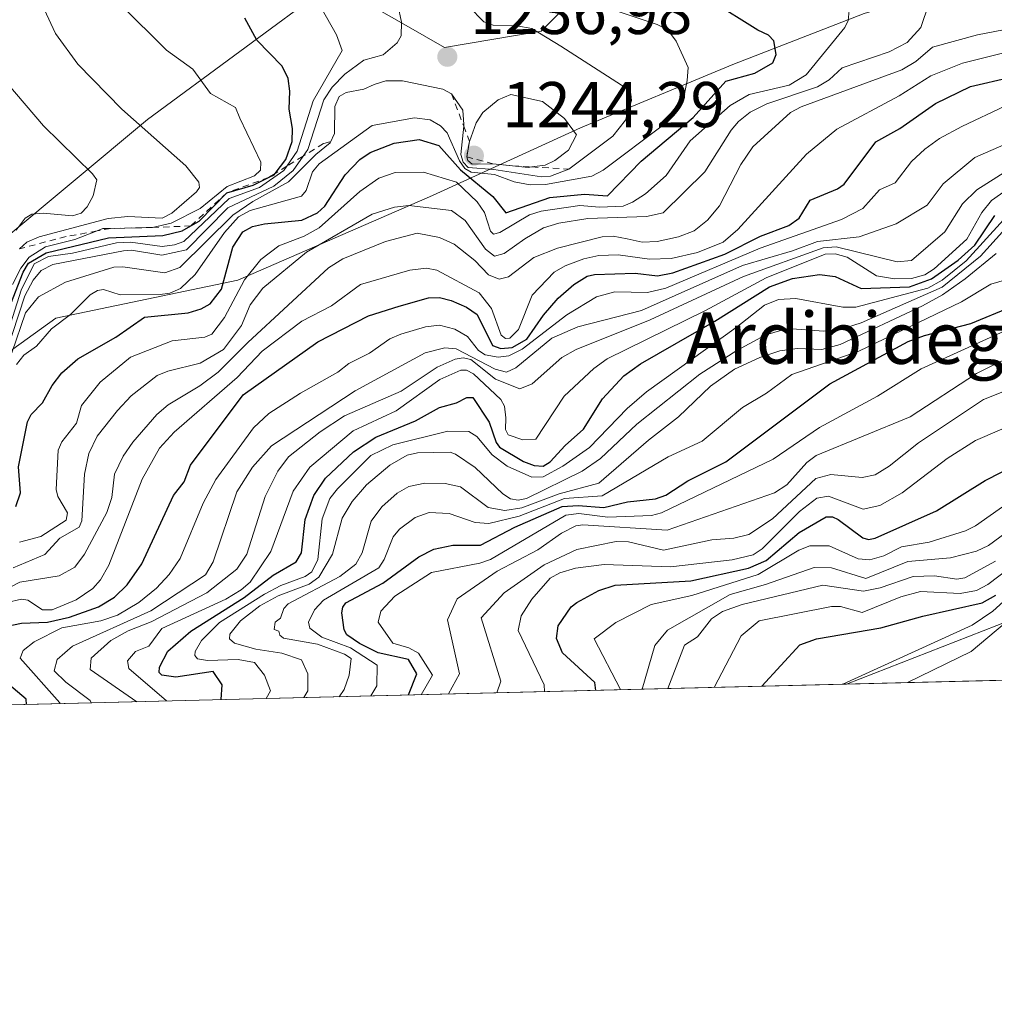
# Model space of a CAD drawing. Units: metres. Extents: x 668396 to 671869, y 4749002 to 4751400.
# Drawn here: x 670329 to 670480, y 4749002 to 4749155 of the extents above; entities that cross this region are included whole.
import ezdxf
from ezdxf.enums import TextEntityAlignment as Align

# ---------------------------------------------------------------- set-up
doc = ezdxf.new("R2010")
doc.units = ezdxf.units.M
doc.header["$MEASUREMENT"] = 0
doc.linetypes.add('DGN Style 2', pattern=[1.6480167562047852, 0.988810053722871, -0.6592067024819142])
for name, color, linetype, lineweight in [('Arbolado forestal CxS', 92, 'Continuous', 0), ('Comarca CxS', 21, 'Continuous', 0), ('Comunidad Autónoma CxS', 142, 'Continuous', 0), ('Curva de nivel maestra', 30, 'Continuous', 30), ('Curva de nivel normal', 30, 'Continuous', 0), ('Escarpado lineal', 30, 'DGN Style 2', 0), ('Matorral CxS', 135, 'Continuous', 0), ('Municipio CxS', 4, 'Continuous', 0), ('Provincia CxS', 1, 'Continuous', 0), ('Punto de cota en terreno', 7, 'Continuous', 0), ('Roquedo CxS', 135, 'Continuous', 0), ('Rótulo de punto de cota en terreno', 7, 'Continuous', 0), ('Suelo desnudo CxS', 253, 'Continuous', 0), ('Texto cartográfico', 7, 'Continuous', 0)]:
    doc.layers.add(name, color=color, linetype=linetype, lineweight=lineweight)
doc.styles.add('Style-Arial', font='txt')

# ---------------------------------------------------------------- blocks, each defined once
blk = doc.blocks.new('*U7')
at = {"layer": 'Arbolado forestal CxS', "color": 92, "linetype": 'Continuous', "lineweight": 0}
blk.add_polyline3d([(670481.8552999999, 4749220.387900001, 1174.162800000006), (670463.1750999996, 4749204.199300001, 1190.622099999993), (670446.9861000003, 4749188.0109, 1205.905599999998), (670427.0608999999, 4749170.576300001, 1220.649300000005), (670409.6259000005, 4749153.142899999, 1233.370999999999), (670394.6819000002, 4749150.652100001, 1237.568199999994), (670388.3629000002, 4749154.263300001, 1240.013000000006), (670377.2482000003, 4749160.6151, 1243.027799999996), (670348.6051000003, 4749139.444700001, 1259.108099999998), (670326.1891000001, 4749120.7653, 1270.525399999999), (670305.0190000003, 4749108.312899999, 1282.221699999995), (670288.8289000001, 4749085.897299999, 1279.786800000002), (670264.869, 4749079.294700001, 1289.149900000004), (670248.8051000005, 4749086.502900001, 1298.253899999996), (670215.5854000002, 4749093.9033, 1303.967699999994), (670202.4376999997, 4749108.592900001, 1302.825500000006)], dxfattribs=at)
blk = doc.blocks.new('5PATER')
at = {"layer": 'Suelo desnudo CxS', "linetype": 'Continuous', "lineweight": 0}
h = blk.add_hatch(color=51, dxfattribs=at)
edge = h.paths.add_edge_path()
edge.add_ellipse((0, 0), major_axis=(-0.1095731443231308, -0.1110710700762829), ratio=0.9994222409660322, start_angle=0, end_angle=360)

msp = doc.modelspace()

# ---------------------------------------------------------------- linework, layer by layer
at = {"layer": 'Arbolado forestal CxS', "color": 92, "linetype": 'Continuous', "lineweight": 0, "extrusion": (0.4865925634345212, 0.01204981174805848, 0.8735459228037517), "elevation": 384421.6161833429, "flags": 128}
msp.add_lwpolyline([(4730998.594086312, -687716.2187751473), (4730998.594086313, -687663.0918334585)], dxfattribs=at)
at = {"layer": 'Arbolado forestal CxS', "color": 92, "linetype": 'Continuous', "lineweight": 0}
for points in [[(670202.4376999997, 4749108.592900001, 1302.825500000006), (670215.5854000002, 4749093.9033, 1303.967699999994), (670248.8051000005, 4749086.502900001, 1298.253899999996), (670264.869, 4749079.294700001, 1289.149900000004), (670288.8289000001, 4749085.897299999, 1279.786800000002), (670305.0190000003, 4749108.312899999, 1282.221699999995), (670326.1891000001, 4749120.7653, 1270.525399999999), (670348.6051000003, 4749139.444700001, 1259.108099999998), (670377.2482000003, 4749160.6151, 1243.027799999996), (670388.3629000002, 4749154.263300001, 1240.013000000006), (670394.6819000002, 4749150.652100001, 1237.568199999994), (670409.6259000005, 4749153.142899999, 1233.370999999999), (670427.0608999999, 4749170.576300001, 1220.649300000005), (670446.9861000003, 4749188.0109, 1205.905599999998), (670463.1750999996, 4749204.199300001, 1190.622099999993), (670481.8552999999, 4749220.387900001, 1174.162800000006)], [(670503.3572000006, 4749053.103399999, 1069.746599999999), (670516.3013000004, 4749058.4691, 1065.889999999999), (670519.3293000003, 4749064.263900001, 1069.417700000005), (670510.8503000002, 4749072.937899999, 1084.790099999998), (670495.1265000004, 4749066.815099999, 1090.966499999995), (670456.9625000004, 4749051.954500001, 1095.606100000005)]]:
    msp.add_polyline3d(points, dxfattribs=at)
msp.add_polyline3d([(670503.3569, 4749053.1033, 1069.746899999998), (670456.9622, 4749051.954399999, 1095.606100000005), (670495.1265000004, 4749066.815099999, 1090.966499999995), (670510.8503000002, 4749072.937899999, 1084.790099999998), (670519.3293000003, 4749064.263900001, 1069.417700000005), (670516.3013000004, 4749058.4691, 1065.889999999999)], close=True, dxfattribs=at)
at = {"layer": 'Comarca CxS', "color": 21, "linetype": 'Continuous', "lineweight": 0, "flags": 128}
msp.add_lwpolyline([(671058.1681999997, 4749066.841999999), (668452.9700012812, 4749002.329982498), (668434.2095687384, 4749766.263645838), (668396.1600012818, 4751315.659982474), (669085.5874841412, 4751332.746157912), (671798.0700013082, 4751399.969982476), (671823.2824000005, 4750394.181299999), (671825.2215999993, 4750316.821299999), (671856.0600013077, 4749086.599982498), (671122.0535000003, 4749068.423900001)], close=True, dxfattribs=at)
at = {"layer": 'Comunidad Autónoma CxS', "color": 142, "linetype": 'Continuous', "lineweight": 0, "flags": 128}
msp.add_lwpolyline([(671058.1681999997, 4749066.841999999), (668452.9700012812, 4749002.329982498), (668434.2095687384, 4749766.263645838), (668396.1600012818, 4751315.659982474), (669085.5874841412, 4751332.746157912), (671798.0700013082, 4751399.969982476), (671823.2824000005, 4750394.181299999), (671825.2215999993, 4750316.821299999), (671856.0600013077, 4749086.599982498), (671122.0535000003, 4749068.423900001)], close=True, dxfattribs=at)
at = {"layer": 'Curva de nivel maestra', "color": 30, "linetype": 'Continuous', "lineweight": 30, "flags": 128}
for points, elevation in [([(670328.2199999997, 4749079.5001), (670328.9500000002, 4749081.630100001), (670328.6100000005, 4749085.610099999), (670330.04, 4749092.600099999), (670330.5800000001, 4749093.7401), (670332.3600000005, 4749095.5801), (670333.8300000001, 4749098.2601), (670335.3200000003, 4749100.2301), (670337.8300000001, 4749102.370100001), (670343.7300000006, 4749105.7301), (670348.1399999997, 4749108.840100001), (670354.9199999999, 4749109.5101), (670356.9600000001, 4749110.110099999), (670358.3099999997, 4749110.890100001), (670360.0999999996, 4749113.190099999), (670361.8399999999, 4749119.6801), (670363.3899999997, 4749122.0701), (670364.8799999999, 4749122.860099999), (670366.7800000003, 4749123.300100001), (670372.54, 4749123.860099999), (670374.9500000002, 4749124.9801), (670376.1299999999, 4749126.0601), (670379.2599999999, 4749130.890100001), (670381.5300000003, 4749133.290100001), (670383.1399999997, 4749134.360099999), (670386.8399999999, 4749135.780099999), (670390.7400000002, 4749136.360099999), (670393.7599999999, 4749135.4301), (670397.1399999997, 4749131.6601), (670402.1600000003, 4749127.5101), (670404.1900000004, 4749125.0001), (670411.0099999999, 4749127.390100001), (670416.3899999997, 4749127.920100001), (670419.9100000003, 4749127.6601), (670425.1399999997, 4749133.020099999), (670433.2199999997, 4749139.790100001), (670438.2800000003, 4749145.4101), (670442.7599999999, 4749146.6601), (670445.5700000003, 4749148.2301), (670446.0599999997, 4749149.530099999), (670445.7199999997, 4749151.670100001), (670444.9100000003, 4749152.540100001), (670443.2300000006, 4749153.3201), (670428.6699999999, 4749162.470100001)], 1225), ([(670327.4100000003, 4749110.880100001), (670329.3300000001, 4749115.8301), (670330.1799999997, 4749117.220100001), (670332.9100000003, 4749118.8101), (670342.5700000003, 4749121.110099999), (670350.9900000002, 4749121.5001), (670353.9800000006, 4749122.190099999), (670355.3243000006, 4749122.972100001), (670356.6100000005, 4749123.720100001), (670360.9400000004, 4749128.110099999), (670364.9900000002, 4749129.290100001), (670367.4013999999, 4749130.4921), (670368.2400000002, 4749130.9101), (670368.3885000005, 4749131.0999), (670370.0700000003, 4749133.2501), (670371.0599999997, 4749136.0701), (670371.0999999996, 4749138.100099999), (670370.5599999997, 4749141.090100001), (670370.6699999999, 4749143.860099999), (670370.4000000004, 4749145.850099999), (670369.5099999999, 4749147.7601), (670365.5499999998, 4749151.790100001), (670363.7000000002, 4749155.190099999)], 1250), ([(670326.6200000001, 4749060.9001), (670329.0800000001, 4749061.420100001), (670333.0999999996, 4749061.5801), (670336.5499999998, 4749062.340100001), (670341.04, 4749063.9301), (670343.5199999996, 4749065.460100001), (670345.4500000002, 4749067.370100001), (670347.7300000006, 4749070.600099999), (670352.6600000003, 4749081.1801), (670354.2999999998, 4749083.3201), (670355.29, 4749085.9101), (670363.4699999997, 4749096.790100001), (670375.0199999996, 4749105.0001), (670382.8899999997, 4749109.050100001), (670387.6399999997, 4749110.550100001), (670392.1799999997, 4749111.850099999), (670393.9000000004, 4749111.880100001), (670395.6799999997, 4749111.440099999), (670398.0599999997, 4749110.4001), (670399.7199999997, 4749109.2401), (670402.0999999996, 4749104.450099999), (670403.3700000001, 4749103.9801), (670405.1600000003, 4749104.110099999), (670407.4500000002, 4749105.440099999), (670409.9900000002, 4749109.1601), (670412.2699999996, 4749111.780099999), (670414.7199999997, 4749113.880100001), (670416.79, 4749115.170100001), (670417.9100000003, 4749115.470100001), (670424.2300000006, 4749115.670100001), (670427.6799999997, 4749115.220100001), (670430.0499999998, 4749115.6801), (670438.1299999999, 4749118.5801), (670443.6399999997, 4749121.380100001), (670448.04, 4749123.0601), (670449.6500000004, 4749124.1601), (670451.3700000001, 4749126.9901), (670455.5999999996, 4749128.710100001), (670456.6399999997, 4749129.460100001), (670461.5099999999, 4749135.9901), (670465.2599999999, 4749138.0601), (670470.7699999996, 4749141.960100001), (670476.1799999997, 4749144.610099999), (670482.4600000001, 4749146.030099999)], 1200), ([(670360.0612000005, 4749049.5551), (670360.1799999997, 4749051.860099999), (670358.7999999998, 4749053.9101), (670353.0199999996, 4749053.050100001), (670350.8200000003, 4749053.3201), (670350.4299999997, 4749053.7601), (670350.4699999997, 4749054.5701), (670351.7800000003, 4749057.0601), (670355.3200000003, 4749060.140100001), (670363.5999999996, 4749065.390100001), (670368.0800000001, 4749068.860099999), (670371.6699999999, 4749070.920100001), (670372.5099999999, 4749072.3201), (670373.0599999997, 4749077.470100001), (670374.4299999997, 4749081.190099999), (670376.2000000002, 4749083.890100001), (670380.5599999997, 4749087.9801), (670384.0099999999, 4749090.2501), (670390.1799999997, 4749092.7501), (670393.9100000003, 4749094.8201), (670396.5099999999, 4749095.550100001), (670398.1299999999, 4749096.380100001), (670399.04, 4749096.4001), (670401.5999999996, 4749092.5701), (670402.6600000003, 4749089.4001), (670403.1900000004, 4749088.670100001), (670406.9100000003, 4749086.460100001), (670408.5800000001, 4749085.850099999), (670409.9500000002, 4749085.7401), (670411.0599999997, 4749086.390100001), (670413.3600000005, 4749088.960100001), (670416.2000000002, 4749091.4801), (670419.1399999997, 4749096.170100001), (670422.4600000001, 4749099.7501), (670425.04, 4749101.590100001), (670436.5599999997, 4749108.210100001), (670445.0599999997, 4749113.540100001), (670448.6200000001, 4749114.840100001), (670452.7800000003, 4749115.470100001), (670455.2300000006, 4749115.1601), (670459.2599999999, 4749113.2601), (670466.7400000002, 4749113.550100001), (670470.1399999997, 4749114.7601), (670474.29, 4749117.6801), (670476.8899999997, 4749119.9901), (670479.9699999997, 4749124.5701)], 1175), ([(670389.0837000003, 4749050.273800001), (670390.3700000001, 4749053.550100001), (670389.0899999999, 4749055.780099999), (670384.3799999999, 4749056.8301), (670381.4600000001, 4749058.270099999), (670379.54, 4749059.610099999), (670379.1200000001, 4749060.380100001), (670378.7599999999, 4749063.020099999), (670378.8799999999, 4749063.9001), (670379.3899999997, 4749064.5601), (670385.0999999996, 4749067.620100001), (670390.6600000003, 4749071.710100001), (670393, 4749072.9001), (670395.9500000002, 4749073.470100001), (670400.2300000006, 4749073.5001), (670405.54, 4749076.300100001), (670412.9100000003, 4749079.4901), (670415.3899999997, 4749079.6601), (670419.3700000001, 4749079.3101), (670423.0499999998, 4749080.200099999), (670427.3499999996, 4749080.690099999), (670428.9500000002, 4749081.2501), (670432.4000000004, 4749083.440099999), (670438.2999999998, 4749086.420100001), (670454.4199999999, 4749098.4901), (670466.54, 4749105.0601), (670469.0700000003, 4749106.0101), (670476.2400000002, 4749107.850099999), (670482.5, 4749110.440099999)], 1150), ([(670418.1391000003, 4749050.9933), (670417.9500000002, 4749052.220100001), (670412.9699999997, 4749056.8101), (670412.0199999996, 4749059.020099999), (670412.2999999998, 4749061.0001), (670414.3200000003, 4749063.960100001), (670415.2000000002, 4749064.620100001), (670418.5899999999, 4749066.460100001), (670421.0999999996, 4749067.3201), (670432.8399999999, 4749067.960100001), (670441.8099999997, 4749069.9101), (670444.5199999996, 4749071.110099999), (670449.6299999999, 4749075.4801), (670453.8300000001, 4749077.9001), (670454.7999999998, 4749077.890100001), (670455.7000000002, 4749077.460100001), (670459.5, 4749074.620100001), (670460.4100000003, 4749074.380100001), (670461.4500000002, 4749074.590100001), (670470.9100000003, 4749078.8101), (670478.4699999997, 4749083.540100001), (670483.4600000001, 4749086.0601)], 1125), ([(670443.8671000004, 4749051.6304), (670449.75, 4749058.050100001), (670452.3099999997, 4749058.9801), (670462.3099999997, 4749060.670100001), (670468.79, 4749062.4901), (670478, 4749064.550100001), (670480.1399999997, 4749065.7401)], 1100), ([(670329.8685999997, 4749048.807399999), (670329.7999999998, 4749049.610099999), (670324, 4749054.470100001)], 1200)]:
    msp.add_lwpolyline(points, dxfattribs=dict(at, elevation=elevation))
at = {"layer": 'Curva de nivel normal', "color": 30, "linetype": 'Continuous', "lineweight": 0, "flags": 128}
for points, elevation in [([(670327.7000000002, 4749113.91), (670328.9699999997, 4749116.42), (670330.2800000003, 4749118.140000001), (670332.7999999998, 4749119.720000001), (670337.3499999996, 4749120.869999999), (670340.7936000006, 4749122.1939), (670341.7199999997, 4749122.550000001), (670342.8850999996, 4749122.5789), (670349.3899999997, 4749122.7401), (670352.29, 4749123.380000001), (670356.7699999996, 4749125.680000001), (670360.9600000001, 4749129.060000001), (670365.2100000001, 4749130.720000001), (670366.1299999999, 4749131.619999999), (670366.1799999997, 4749132.880000001), (670362.9100000003, 4749139.699999999), (670362.25, 4749141.350000001), (670358.3700000001, 4749143.480000001), (670355.6299999999, 4749147.279999999), (670351.5499999998, 4749150.24), (670337.2800000003, 4749164.41), (670335.2300000006, 4749166.220000001), (670332.29, 4749168.199999999), (670328.1200000001, 4749172.5)], 1255), ([(670328.7999999998, 4749119.440099999), (670329.9299999997, 4749120.439999999), (670331.8099999997, 4749121.300000001), (670342.5199999996, 4749124.15), (670345.5499999998, 4749124.42), (670350.8799999999, 4749124.180000001), (670352.3899999997, 4749124.949999999), (670356.2400000002, 4749128.24), (670356.6699999999, 4749128.949999999), (670356.5800000001, 4749129.77), (670354.5700000003, 4749132.310000001), (670344.6200000001, 4749141.050000001), (670337.7999999998, 4749148.029999999), (670334.3799999999, 4749152.789999999), (670332.5899999999, 4749156.57), (670331.1200000001, 4749158.470000001), (670329.7400000002, 4749159.470000001), (670326.5, 4749160.890000001)], 1260), ([(670326.1299999999, 4749103.859999999), (670329.0099999999, 4749113.029999999), (670331.0499999998, 4749117.09), (670333.25, 4749118.24), (670336.9800000006, 4749118.76), (670343.8200000003, 4749120.380000001), (670345.9699999997, 4749120.470000001), (670350.8799999999, 4749119.810000001), (670352.8300000001, 4749120.050000001), (670354.25, 4749120.58), (670361.2999999998, 4749127.230000001), (670365.9900000002, 4749128.91), (670369.7699999996, 4749131.539999999), (670370.2383000003, 4749132.239), (670371.7999999998, 4749134.57), (670374.2800000003, 4749142.34), (670378.79, 4749150.16), (670377.9100000003, 4749152.600000001), (670374.6100000005, 4749158.460000001)], 1245), ([(670328.3099999997, 4749101.49), (670329.4299999997, 4749102.930000001), (670331.4000000004, 4749104.34), (670333.7300000006, 4749107.01), (670336.6799999997, 4749109.25), (670339.7400000002, 4749112.300000001), (670340.8499999996, 4749112.99), (670341.79, 4749113.100000001), (670344.4000000004, 4749112.32), (670350.5999999996, 4749112.33), (670352.0999999996, 4749112.539999999), (670353.7199999997, 4749113.300000001), (670356, 4749115.470000001), (670360.5499999998, 4749121.939999999), (670362.7100000001, 4749124.380000001), (670364.5499999998, 4749125.380000001), (670372.5, 4749127.59), (670373.2400000002, 4749128.449999999), (670374.2199999997, 4749131.350000001), (670375.2199999997, 4749132.619999999), (670383.4500000002, 4749138.529999999), (670390, 4749139.730000001), (670392.4400000004, 4749139.42), (670394.0300000003, 4749138.51), (670395.0599999997, 4749137.380000001), (670396.9900000002, 4749133.060000001), (670397.8099999997, 4749131.869999999), (670398.7800000003, 4749131.310000001), (670402.4000000004, 4749130.960000001), (670405.4500000002, 4749129.82), (670407.9600000001, 4749129.32), (670410.3200000003, 4749129.380000001), (670417.4900000002, 4749130.689999999), (670419.25, 4749131.630000001), (670428.5999999996, 4749138.66), (670431.6299999999, 4749142.100000001), (670432.2999999998, 4749145.539999999), (670432.4299999997, 4749147.550000001), (670430.5499999998, 4749151.619999999), (670429.25, 4749153.42), (670427.6500000004, 4749154.220000001), (670415.8099999997, 4749158.189999999)], 1230), ([(670326.7199999997, 4749103.32), (670329.6100000005, 4749112.15), (670330.8899999997, 4749114.57), (670332.1600000003, 4749116.09), (670333.9400000004, 4749117), (670344.8899999997, 4749119.119999999), (670346.1600000003, 4749119.210000001), (670350.8300000001, 4749118.42), (670354.6900000004, 4749119.279999999), (670361.0499999998, 4749125.800000001), (670368.2199999997, 4749129.16), (670371.1900000004, 4749131.560000001), (670372.7285000002, 4749133.772500001), (670373.4500000002, 4749134.810000001), (670375.9600000001, 4749142.539999999), (670377.2300000006, 4749144.470000001), (670379.2199999997, 4749146.49), (670382.1699999999, 4749148.67), (670385.1399999997, 4749149.480000001), (670387.3099999997, 4749151.350000001), (670387.9199999999, 4749152.42), (670388.0199999996, 4749154.539999999), (670387.4299999997, 4749157.230000001)], 1240), ([(670327.6100000005, 4749103.279999999), (670329.7300000006, 4749109.52), (670331.7000000002, 4749111.970000001), (670335.8899999997, 4749114.279999999), (670343.4000000004, 4749116.58), (670344.8200000003, 4749116.640000001), (670351.3200000003, 4749115.680000001), (670353.6100000005, 4749116.529999999), (670361.8399999999, 4749124.640000001), (670364.9600000001, 4749126.74), (670370.4900000002, 4749129.789999999), (670374.7199999997, 4749134.039999999), (670376.9299999997, 4749135.84), (670377.6299999999, 4749137.310000001), (670377.6399999997, 4749141.480000001), (670378.3399999999, 4749143.039999999), (670379.4199999999, 4749143.65), (670382.1600000003, 4749144.180000001), (670383.7699999996, 4749144.91), (670385.5800000001, 4749145.460000001), (670388.1399999997, 4749145.470000001), (670394.3899999997, 4749144.180000001), (670395.7599999999, 4749143.450099999), (670397.5199999996, 4749140.939999999), (670397.6600000003, 4749138.710000001), (670397.6349, 4749138.461800001), (670397.1900000004, 4749134.07), (670397.5300000003, 4749132.880000001), (670398.3200000003, 4749132.029999999), (670402.3200000003, 4749131.74), (670409.6799999997, 4749130.57), (670411.0800000001, 4749130.680000001), (670413.9500000002, 4749131.770099999), (670420.7400000002, 4749136.869999999), (670422.7199999997, 4749139.390000001), (670423.6299999999, 4749142.42), (670423.54, 4749143.470000001), (670422.8399999999, 4749144.33), (670412.7000000002, 4749150.83), (670408.2199999997, 4749153.57), (670405.9000000004, 4749154), (670402.2000000002, 4749154.07), (670400.7400000002, 4749154.619999999), (670398.4500000002, 4749157.01)], 1235), ([(670327.79, 4749069.970000001), (670332.6900000004, 4749072.060000001), (670335.04, 4749074.600000001), (670338.04, 4749076.289999999), (670338.4500000002, 4749077.24), (670338.8600000005, 4749084.480000001), (670339.54, 4749087.720000001), (670340.8399999999, 4749090.4), (670343.9900000002, 4749094.390000001), (670346.0700000003, 4749096.66), (670350.1299999999, 4749099.77), (670351.7800000003, 4749100.480000001), (670356.7999999998, 4749101.699999999), (670360.3799999999, 4749103.84), (670363.1900000004, 4749107.550000001), (670364.5300000003, 4749110.74), (670366.5, 4749113.33), (670373.2800000003, 4749118.890000001), (670383.4400000004, 4749124.82), (670386.9299999997, 4749125.9), (670389.1399999997, 4749126.16), (670395.7599999999, 4749125.359999999), (670397.8799999999, 4749123.800000001), (670401.0199999996, 4749119.390000001), (670402.4199999999, 4749118.300000001), (670403.9299999997, 4749118.699999999), (670407.1299999999, 4749120.99), (670410.0300000003, 4749122.689999999), (670412.4100000003, 4749123.41), (670416.8600000005, 4749124.15), (670426, 4749124.449999999), (670428.54, 4749125.02), (670435.04, 4749131.369999999), (670439.1200000001, 4749137.82), (670440.2300000006, 4749139.17), (670442.0300000003, 4749140.600000001), (670444.6500000004, 4749141.91), (670452.4699999997, 4749144.550000001), (670454.2800000003, 4749145.619999999), (670456.2999999998, 4749147.470000001), (670463.5700000003, 4749149.970000001), (670466.3799999999, 4749151.380000001), (670468.4800000006, 4749153.730000001), (670469.7300000006, 4749157.380000001)], 1215), ([(670328.75, 4749073.980000001), (670332.0599999997, 4749074.83), (670336.0199999996, 4749077.390000001), (670336.2199999997, 4749078.52), (670334.7400000002, 4749081.039999999), (670334.4500000002, 4749082.109999999), (670334.7800000003, 4749088.199999999), (670335.3200000003, 4749089.52), (670337.6200000001, 4749092.42), (670338.3899999997, 4749095.16), (670341.29, 4749098.77), (670346, 4749102.619999999), (670352.4199999999, 4749105.17), (670357.4900000002, 4749105.730000001), (670358.5999999996, 4749106.180000001), (670360.5700000003, 4749108.779999999), (670363.6399999997, 4749114.619999999), (670366.1699999999, 4749117.76), (670368.9900000002, 4749119.890000001), (670372.9199999999, 4749121.4), (670375.2300000006, 4749122.67), (670381.5499999998, 4749128.33), (670384.4800000006, 4749130.380000001), (670387.0199999996, 4749131.26), (670391.3799999999, 4749131.310000001), (670396.5300000003, 4749129.779999999), (670399.75, 4749126.720000001), (670400.8799999999, 4749125.060000001), (670401.7999999998, 4749122.17), (670402.2800000003, 4749121.710000001), (670403.2599999999, 4749121.970000001), (670407.8499999996, 4749124.67), (670409.6699999999, 4749125.24), (670415.6200000001, 4749126.130000001), (670418.6799999997, 4749125.880000001), (670422.3600000005, 4749126.050000001), (670423.8099999997, 4749126.680000001), (670425.8200000003, 4749127.930000001), (670429, 4749130.77), (670432.7199999997, 4749136.16), (670438.9699999997, 4749141.65), (670441.8799999999, 4749143.350000001), (670448.0700000003, 4749144.789999999), (670450.7100000001, 4749146.380000001), (670456.7300000006, 4749153.75), (670457.2599999999, 4749154.83), (670457.4000000004, 4749156.380000001)], 1220), ([(670326.3300000001, 4749066.49), (670328.8099999997, 4749067.75), (670334.9199999999, 4749068.75), (670337.3600000005, 4749070.100000001), (670338.8700000001, 4749072.08), (670342.3300000001, 4749078.560000001), (670343.0800000001, 4749080.859999999), (670343.4900000002, 4749084.5), (670344.8499999996, 4749087.300000001), (670346.3200000003, 4749089.439999999), (670350.0499999998, 4749093.730000001), (670351.8300000001, 4749095.230000001), (670356.7300000006, 4749098.199999999), (670359.5599999997, 4749100.310000001), (670364.1500000004, 4749104.930000001), (670376.6900000004, 4749116.5), (670378.8799999999, 4749117.859999999), (670385.4900000002, 4749120.58), (670390.4400000004, 4749121.859999999), (670393.9000000004, 4749121.16), (670396.1500000004, 4749120.130000001), (670399.3600000005, 4749117.600000001), (670401.4600000001, 4749115.380000001), (670403.1399999997, 4749114.699999999), (670404.5700000003, 4749115.109999999), (670408.5300000003, 4749118.100000001), (670412.1900000004, 4749119.529999999), (670419.0999999996, 4749121.310000001), (670420.7999999998, 4749121.390000001), (670422.9800000006, 4749120.980000001), (670425.2999999998, 4749120.439999999), (670427.6399999997, 4749120.58), (670430.9500000002, 4749121.26), (670433.3799999999, 4749122.210000001), (670435.4400000004, 4749123.880000001), (670437.2800000003, 4749126.109999999), (670440.5999999996, 4749132.480000001), (670442.4500000002, 4749135.24), (670448.3099999997, 4749140.560000001), (670449.9500000002, 4749141.449999999), (670465.5599999997, 4749147.15), (670467.7400000002, 4749148.439999999), (670470.2999999998, 4749150.66), (670477.29, 4749152.58), (670482.6600000003, 4749153.619999999)], 1210), ([(670324.5899999999, 4749064.100000001), (670329.0899999999, 4749065.109999999), (670330.0599999997, 4749064.970000001), (670332.3600000005, 4749063.460000001), (670333.8399999999, 4749063.449999999), (670337.5800000001, 4749065.029999999), (670340.1299999999, 4749066.779999999), (670341.3300000001, 4749068.109999999), (670342.6399999997, 4749070.41), (670347.79, 4749083.730000001), (670350.4900000002, 4749088.539999999), (670352.7599999999, 4749090.99), (670362.54, 4749099.49), (670366.4000000004, 4749103.560000001), (670372.5199999996, 4749108.220000001), (670377.1600000003, 4749110.58), (670381.6200000001, 4749113.92), (670389.2999999998, 4749116.100000001), (670391.8799999999, 4749116.449999999), (670393.4500000002, 4749116.100000001), (670400.04, 4749112.619999999), (670401.9600000001, 4749110.180000001), (670403.4699999997, 4749106.029999999), (670404.1399999997, 4749105.539999999), (670404.7999999998, 4749105.58), (670406.1200000001, 4749106.939999999), (670408.2300000006, 4749112.26), (670411.6399999997, 4749115.789999999), (670413.3899999997, 4749116.810000001), (670416.2699999996, 4749117.869999999), (670418.6100000005, 4749118.380000001), (670421.5599999997, 4749118.470000001), (670426.4600000001, 4749117.82), (670429.7800000003, 4749117.91), (670433.9000000004, 4749118.84), (670437.8399999999, 4749120.449999999), (670440.1299999999, 4749122.42), (670450.7800000003, 4749134.119999999), (670455.4699999997, 4749137.970000001), (670465.1299999999, 4749143.130000001), (670470.0300000003, 4749146.230000001), (670474.9600000001, 4749148.180000001), (670486.7800000003, 4749151.17)], 1205), ([(670328.2699999996, 4749122.32), (670329.6399999997, 4749124.180000001), (670330.6900000004, 4749124.810000001), (670332.4500000002, 4749124.949999999), (670336.9699999997, 4749124.560000001), (670338.3300000001, 4749124.949999999), (670339.2800000003, 4749125.949999999), (670340.1900000004, 4749127.630000001), (670340.7400000002, 4749130.109999999), (670340.1100000005, 4749131.07), (670332.5199999996, 4749138.5), (670324.0800000001, 4749148.310000001)], 1265), ([(670335.0820000004, 4749048.9364), (670335.0499999998, 4749049.050000001), (670328.8799999999, 4749055.960000001), (670329.3700000001, 4749057.17), (670331.04, 4749058.49), (670335.3300000001, 4749060.66), (670341.4000000004, 4749061.779999999), (670343.9600000001, 4749062.67), (670347.2599999999, 4749064.600000001), (670349.9900000002, 4749066.83), (670351.9900000002, 4749068.960000001), (670353.7000000002, 4749071.449999999), (670357.2699999996, 4749080.02), (670359.1900000004, 4749083.680000001), (670365.0599999997, 4749091.66), (670367.4299999997, 4749093.890000001), (670372.3300000001, 4749097.07), (670378.1200000001, 4749100.289999999), (670379.8499999996, 4749101.67), (670383.0499999998, 4749103.230000001), (670386.1699999999, 4749105.449999999), (670387.8700000001, 4749106.210000001), (670391.7199999997, 4749107.350000001), (670393.8899999997, 4749107.59), (670396.2800000003, 4749106.980000001), (670398.25, 4749105.83), (670399.9100000003, 4749103.67), (670400.9600000001, 4749102.980000001), (670403, 4749102.619999999), (670404.6299999999, 4749102.850000001), (670406.6900000004, 4749103.859999999), (670413.6399999997, 4749109.220000001), (670418.25, 4749111.980000001), (670421.0899999999, 4749112.77), (670426.1100000005, 4749112.66), (670428.9900000002, 4749113.34), (670443.6200000001, 4749119.51), (670456.1799999997, 4749123.949999999), (670459.5199999996, 4749125.67), (670462.1100000005, 4749128.560000001), (670464.54, 4749129.67), (670467.0700000003, 4749132.980000001), (670469.1100000005, 4749134.869999999), (670471.4199999999, 4749136.529999999), (670474.8600000005, 4749138.390000001), (670488.3899999997, 4749144.810000001)], 1195), ([(670404.9400000004, 4749143.359999999), (670402.9699999997, 4749142.52), (670400.6200000001, 4749140.57), (670399.5800000001, 4749138.939999999), (670398.5300000003, 4749136.0801), (670398.0999999996, 4749133.700099999), (670398.2699999996, 4749133.119999999), (670398.9500000002, 4749132.57), (670402.1299999999, 4749132.600099999), (670405.1993000006, 4749132.282600001), (670407.6399999997, 4749132.029999999), (670408.1771000001, 4749132.108200001), (670410.25, 4749132.41), (670411.7599999999, 4749133.09), (670413.8700000001, 4749134.730000001), (670415.1200000001, 4749137.100000001), (670413.2699999996, 4749139.630000001), (670409.8399999999, 4749142.24), (670404.9400000004, 4749143.359999999)], 1240), ([(670351.5585000003, 4749049.3444), (670345.7100000001, 4749054.390000001), (670345.5, 4749055.59), (670346.7800000003, 4749057), (670348.8200000003, 4749057.82), (670350.8499999996, 4749060.57), (670360.7400000002, 4749065.140000001), (670363.1299999999, 4749066.550000001), (670364.5099999999, 4749067.77), (670367.7300000006, 4749072.51), (670371.2000000002, 4749081.859999999), (670373.7800000003, 4749085.57), (670380.4900000002, 4749091.220000001), (670387.1799999997, 4749094.34), (670393.9299999997, 4749099.15), (670397.1900000004, 4749100.640000001), (670398.0599999997, 4749100.619999999), (670399.1399999997, 4749100.039999999), (670403.3700000001, 4749096.060000001), (670403.9699999997, 4749095.050000001), (670404.1600000003, 4749093.24), (670404.1299999999, 4749091.439999999), (670404.5499999998, 4749090.600000001), (670406.8099999997, 4749089.83), (670408.8200000003, 4749089.930000001), (670413.2300000006, 4749096.59), (670417.8300000001, 4749100.880000001), (670419.8899999997, 4749102.390000001), (670435.1200000001, 4749109.869999999), (670444.5499999998, 4749114.939999999), (670453.6799999997, 4749118.59), (670455.2300000006, 4749118.66), (670457.0700000003, 4749118.140000001), (670461.6200000001, 4749115.26), (670464.4400000004, 4749114.779999999), (670467.04, 4749114.810000001), (670469.1200000001, 4749115.42), (670470.5700000003, 4749116.310000001), (670475.6600000003, 4749120.9), (670477.9699999997, 4749125.07), (670479.4600000001, 4749126.92), (670496.2800000003, 4749138.789999999)], 1180), ([(670339.8967000004, 4749049.055600001), (670339.7400000002, 4749049.430000001), (670335.9400000004, 4749052.279999999), (670334.1699999999, 4749054.01), (670334.6100000005, 4749055.76), (670337.0099999999, 4749057.84), (670349.1100000005, 4749063.300000001), (670357.5899999999, 4749068.880000001), (670358.7800000003, 4749070.92), (670362.4900000002, 4749081.77), (670364.9000000004, 4749085.59), (670367.8399999999, 4749088.890000001), (670380.79, 4749097.4), (670391.6600000003, 4749103.279999999), (670394.7199999997, 4749104.060000001), (670396.4500000002, 4749103.939999999), (670402.5, 4749100.779999999), (670404.2800000003, 4749100.32), (670405.7400000002, 4749100.970000001), (670411.3200000003, 4749105.560000001), (670415.3200000003, 4749107.33), (670425.1799999997, 4749109.869999999), (670440.8499999996, 4749116.83), (670448.5999999996, 4749119.100000001), (670452.5, 4749120.57), (670458.9199999999, 4749121.26), (670464.6600000003, 4749123.279999999), (670469.5099999999, 4749126.180000001), (670471.9900000002, 4749129.5), (670476.8799999999, 4749133.57), (670482.1900000004, 4749135.890000001)], 1190), ([(670346.9787999997, 4749049.231000001), (670339.75, 4749054.24), (670339.9000000004, 4749055.960000001), (670342.9199999999, 4749058.720000001), (670345.6200000001, 4749060.199999999), (670349.2100000001, 4749061.609999999), (670357.8099999997, 4749066.109999999), (670362.4699999997, 4749069.779999999), (670364.0300000003, 4749072.09), (670366.8499999996, 4749081.050000001), (670368.7999999998, 4749084.960000001), (670370.4600000001, 4749087.189999999), (670375.3799999999, 4749091.039999999), (670379.1799999997, 4749093.550000001), (670387.9400000004, 4749097.350000001), (670393.5300000003, 4749101.09), (670396.29, 4749102.33), (670397.5599999997, 4749102.529999999), (670398.7199999997, 4749102.26), (670402.5700000003, 4749099.210000001), (670406.3399999999, 4749097.75), (670408.2599999999, 4749098.51), (670412.8300000001, 4749102.58), (670415.0599999997, 4749103.810000001), (670426.5599999997, 4749108.439999999), (670441.0099999999, 4749115.16), (670453.3499999996, 4749119.560000001), (670455.3600000005, 4749119.76), (670464.8099999997, 4749117.41), (670467.0800000001, 4749117.609999999), (670472.2100000001, 4749122.050000001), (670474.9699999997, 4749126.390000001), (670477.1600000003, 4749128.560000001), (670487.0499999998, 4749134.810000001)], 1185), ([(670366.9956999999, 4749049.726600001), (670367.6799999997, 4749050.930000001), (670366.7400000002, 4749053.359999999), (670365.2300000006, 4749055.300000001), (670362.6799999997, 4749055.76), (670357.9400000004, 4749055.600000001), (670356.3799999999, 4749055.869999999), (670355.9699999997, 4749056.41), (670356.0099999999, 4749057.01), (670356.9699999997, 4749058.720000001), (670359.7999999998, 4749061.529999999), (670366.7400000002, 4749065.92), (670369.3099999997, 4749067.26), (670373.0800000001, 4749068.619999999), (670374.0800000001, 4749069.380000001), (670375.0499999998, 4749071.25), (670375.7100000001, 4749077.58), (670376.8899999997, 4749080.710000001), (670378.0499999998, 4749082.24), (670383.2199999997, 4749087.390000001), (670386.6399999997, 4749089.060000001), (670395.2000000002, 4749091.140000001), (670398.4199999999, 4749091.109999999), (670399.6600000003, 4749090.34), (670402.0700000003, 4749087.470000001), (670404.4000000004, 4749085.75), (670408.1900000004, 4749084.039999999), (670409.9699999997, 4749084.109999999), (670412.9900000002, 4749085.76), (670417.1600000003, 4749088.619999999), (670422.9600000001, 4749094.66), (670425.9699999997, 4749097.279999999), (670439.8700000001, 4749107.210000001), (670444.2699999996, 4749110.699999999), (670446.4299999997, 4749111.57), (670449.1299999999, 4749111.720000001), (670456.4299999997, 4749110.380000001), (670458.4199999999, 4749110.359999999), (670469.6100000005, 4749113.33), (670471.8200000003, 4749114.560000001), (670475.5199999996, 4749117.57), (670483.9600000001, 4749126.83)], 1170), ([(670372.8749000002, 4749049.872199999), (670373.4900000002, 4749050.930000001), (670373.4900000002, 4749053.550000001), (670372.5099999999, 4749055.699999999), (670369.4500000002, 4749056.76), (670365.4199999999, 4749057.359999999), (670362.1100000005, 4749058.32), (670361.3499999996, 4749058.970000001), (670361.3899999997, 4749059.699999999), (670363.0300000003, 4749061.76), (670366.0499999998, 4749064.100000001), (670368.8799999999, 4749065.66), (670373.6600000003, 4749067.470000001), (670375.1799999997, 4749068.529999999), (670377.3099999997, 4749072.09), (670378.79, 4749077.680000001), (670380.3499999996, 4749080.25), (670382.5899999999, 4749082.869999999), (670386.2000000002, 4749085.890000001), (670388.8499999996, 4749087.42), (670390.4900000002, 4749087.800000001), (670395.54, 4749087.890000001), (670396.3700000001, 4749087.619999999), (670399.4299999997, 4749085.51), (670403.7199999997, 4749081.439999999), (670404.8899999997, 4749080.67), (670406.0800000001, 4749080.460000001), (670407.3499999996, 4749080.710000001), (670416, 4749084.960000001), (670418.8300000001, 4749086.930000001), (670424.4699999997, 4749092.230000001), (670434.25, 4749099.99), (670439.9900000002, 4749103.66), (670444.4600000001, 4749106.100000001), (670447.8300000001, 4749107.09), (670453.4900000002, 4749106.67), (670456.0199999996, 4749106.91), (670459.2800000003, 4749107.980000001), (670471.79, 4749113.470000001), (670477.7599999999, 4749118.310000001), (670483.6100000005, 4749124.76)], 1165), ([(670378.3170999996, 4749050.006999999), (670379.1200000001, 4749051.109999999), (670379.8700000001, 4749053.359999999), (670380.2100000001, 4749055.949999999), (670379.1399999997, 4749056.619999999), (670374.9500000002, 4749058.130000001), (670369.6900000004, 4749059.09), (670369.1399999997, 4749059.52), (670368.9800000006, 4749060.189999999), (670368.2400000002, 4749060.439999999), (670368.4199999999, 4749061.57), (670369.25, 4749062.180000001), (670369.7599999999, 4749063.689999999), (670370.4199999999, 4749064.380000001), (670378.4100000003, 4749068.65), (670380.9299999997, 4749070.560000001), (670381.9100000003, 4749072.300000001), (670383.2999999998, 4749077.210000001), (670384.9299999997, 4749079.439999999), (670387.2999999998, 4749081.550000001), (670389.1500000004, 4749082.57), (670391.5899999999, 4749083.100000001), (670394.7400000002, 4749083.039999999), (670397.1299999999, 4749082.51), (670401.4500000002, 4749079.34), (670404.0099999999, 4749078.850000001), (670406.6699999999, 4749079.289999999), (670412.4400000004, 4749081.470000001), (670418.5899999999, 4749083.09), (670426.29, 4749089.779999999), (670430.9199999999, 4749093.359999999), (670435.8899999997, 4749098.16), (670439.6399999997, 4749100.77), (670443.5499999998, 4749102.560000001), (670446.6600000003, 4749103.59), (670449.3899999997, 4749103.970000001), (670453.1699999999, 4749103.810000001), (670455.9900000002, 4749104.600000001), (670468.7699999996, 4749110.57), (670471.8799999999, 4749112.300000001), (670475.3899999997, 4749114.75), (670480.1600000003, 4749118.710000001)], 1160), ([(670383.2434, 4749050.129000001), (670384.1799999997, 4749051.680000001), (670384.2400000002, 4749054.9), (670380.0700000003, 4749057.600000001), (670375.6299999999, 4749059.25), (670373.7599999999, 4749060.630000001), (670373.5700000003, 4749061.560000001), (670374.5, 4749063.49), (670375.9000000004, 4749064.980000001), (670384.4900000002, 4749069.980000001), (670385.3099999997, 4749071.25), (670386.7100000001, 4749074.789999999), (670387.6699999999, 4749075.970000001), (670390.0899999999, 4749077.76), (670392.2599999999, 4749078.57), (670395.4000000004, 4749078.380000001), (670399.4100000003, 4749077.029999999), (670401.54, 4749076.859999999), (670406.2300000006, 4749078), (670413.2400000002, 4749080.710000001), (670419.0899999999, 4749081.15), (670429.3200000003, 4749087.199999999), (670434.6200000001, 4749089.59), (670440.8499999996, 4749094.83), (670444.5999999996, 4749097.060000001), (670448.4900000002, 4749099.939999999), (670458.8700000001, 4749103.550000001), (670474.8200000003, 4749111.220000001), (670479.3700000001, 4749113.949999999), (670483.0800000001, 4749115.029999999)], 1155), ([(670391.0514000002, 4749050.3223), (670392.8099999997, 4749053.359999999), (670390.6399999997, 4749056.730000001), (670389.1500000004, 4749057.57), (670386.6500000004, 4749058.289999999), (670384.3899999997, 4749061.57), (670384.8099999997, 4749063.25), (670386.9699999997, 4749065.609999999), (670392.6600000003, 4749069.25), (670400.1399999997, 4749070.689999999), (670401.7999999998, 4749071.289999999), (670413.4800000006, 4749078.140000001), (670415.4900000002, 4749078.4), (670419.9900000002, 4749077.82), (670426.75, 4749078.09), (670428.2999999998, 4749078.51), (670445.6299999999, 4749086.84), (670452.8200000003, 4749091.74), (670461.7800000003, 4749096.59), (670468.5499999998, 4749100.800000001), (670482.54, 4749107.199999999)], 1145), ([(670395.2660999997, 4749050.426700001), (670397, 4749053.550000001), (670395.1200000001, 4749061.930000001), (670396.6100000005, 4749065.16), (670402.7999999998, 4749069.480000001), (670409.1100000005, 4749072.779999999), (670412.7999999998, 4749075.34), (670415.0300000003, 4749076.49), (670416.0999999996, 4749076.66), (670429.1699999999, 4749075.84), (670445.8300000001, 4749081.630000001), (670447.7300000006, 4749082.869999999), (670450.8499999996, 4749086.33), (670452.2999999998, 4749087.369999999), (670466.8399999999, 4749093.359999999), (670477.1100000005, 4749100.09), (670482.8899999997, 4749102.949999999)], 1140), ([(670402.7866000002, 4749050.6129), (670403.3799999999, 4749052.430000001), (670400.3700000001, 4749062.24), (670403.9299999997, 4749066.130000001), (670410.0899999999, 4749070.430000001), (670415.1699999999, 4749072.84), (670421.2599999999, 4749074.060000001), (670423.2000000002, 4749074.02), (670428.6100000005, 4749072.710000001), (670436.0899999999, 4749074.34), (670439.4900000002, 4749074.560000001), (670441.8600000005, 4749075.130000001), (670445.5, 4749077.59), (670452.2400000002, 4749083.84), (670454.5599999997, 4749084.449999999), (670459.4299999997, 4749083.960000001), (670461.4500000002, 4749084.41), (670463.6200000001, 4749085.730000001), (670468.1500000004, 4749089.350000001), (670478.2199999997, 4749096.07), (670487.9299999997, 4749099.939999999)], 1135), ([(670410.1891000001, 4749050.796200001), (670410.1299999999, 4749051.859999999), (670406.0999999996, 4749060.25), (670406.54, 4749062.560000001), (670408.1900000004, 4749065.140000001), (670411.0300000003, 4749068.369999999), (670412.5199999996, 4749069.189999999), (670414.9500000002, 4749069.930000001), (670419.4299999997, 4749070.49), (670429.7199999997, 4749070.15), (670439.2800000003, 4749071.24), (670442.5300000003, 4749071.980000001), (670443.9100000003, 4749072.939999999), (670449.7100000001, 4749078.720000001), (670452.3899999997, 4749080.76), (670454.1799999997, 4749081.08), (670459.54, 4749079.08), (670462.1600000003, 4749079.619999999), (670465.6100000005, 4749081.58), (670472.5700000003, 4749086.91), (670476.9600000001, 4749089.720000001), (670495.5599999997, 4749097.720000001)], 1130), ([(670421.9375, 4749051.087099999), (670421.9400000004, 4749051.109999999), (670417.8600000005, 4749058.980000001), (670421.2400000002, 4749061.529999999), (670426.7000000002, 4749064.289999999), (670433.0199999996, 4749065.699999999), (670443.2999999998, 4749068.930000001), (670449.5800000001, 4749072.699999999), (670451.29, 4749073.390000001), (670454.2800000003, 4749073.4), (670458.7999999998, 4749071.369999999), (670460.6200000001, 4749071.230000001), (670462.79, 4749071.850000001), (670465.5099999999, 4749073.25), (670469.79, 4749073.939999999), (670475.4299999997, 4749075.720000001), (670477, 4749076.480000001), (670482.9299999997, 4749080.65)], 1120), ([(670483.2699999996, 4749076.58), (670478.9800000006, 4749073.460000001), (670477.1399999997, 4749072.539999999), (670473.0899999999, 4749071.539999999), (670466.4800000006, 4749070.960000001), (670459.9800000006, 4749068.33), (670454.6600000003, 4749069.970000001), (670451.9500000002, 4749070.029999999), (670444.4299999997, 4749067.380000001), (670438.9699999997, 4749065.83), (670429.2199999997, 4749060.34), (670427.29, 4749057.960000001), (670425.3126999997, 4749051.170700001)], 1115), ([(670485.0800000001, 4749072.119999999), (670478.9100000003, 4749067.42), (670477.1200000001, 4749066.470000001), (670474.6100000005, 4749066), (670468.4699999997, 4749066.33), (670465.3899999997, 4749065.49), (670459.3899999997, 4749063.08), (670456.0300000003, 4749064.01), (670454.6600000003, 4749064), (670443.4400000004, 4749061.76), (670440.6500000004, 4749059.42), (670436.4563999996, 4749051.446599999)], 1105), ([(670480.0599999997, 4749071), (670475.3300000001, 4749068.439999999), (670474.0599999997, 4749068.230000001), (670470.5999999996, 4749068.720000001), (670467.2999999998, 4749068.66), (670462.2199999997, 4749066.880000001), (670459.6399999997, 4749066.380000001), (670453.3099999997, 4749067.32), (670440.7999999998, 4749064.289999999), (670437.7800000003, 4749063.199999999), (670436.0300000003, 4749062.07), (670433.8799999999, 4749059.310000001), (670431.8700000001, 4749057.980000001), (670429.2925000006, 4749051.269200001)], 1110), ([(670456.4369999999, 4749051.941400001), (670476.4600000001, 4749061.109999999), (670479.6799999997, 4749063.25), (670484.0700000003, 4749067.230000001)], 1095), ([(670466.4165000003, 4749052.1885), (670476.3300000001, 4749057.01), (670484.3700000001, 4749063.800000001)], 1090)]:
    msp.add_lwpolyline(points, dxfattribs=dict(at, elevation=elevation))
at = {"layer": 'Escarpado lineal', "color": 30, "linetype": 'DGN Style 2', "lineweight": 0}
for points in [[(670395.7599999999, 4749143.450099999, 1235.771699999998), (670397.6349, 4749138.461800001, 1234.446200000006), (670398.5300000003, 4749136.0801, 1235.072700000004), (670398.0999999996, 4749133.700099999, 1234.0726), (670402.1299999999, 4749132.600099999, 1240.191999999996), (670405.1993000006, 4749132.282600001, 1240.971900000004), (670408.1771000001, 4749132.108200001, 1241.1054), (670413.9500000002, 4749131.770099999, 1238.145600000004)], [(670376.8816000001, 4749136.0108, 1236.935100000002), (670375.9210999999, 4749135.738500001, 1238.487399999998), (670372.7285000002, 4749133.772500001, 1242.852400000003), (670370.2383000003, 4749132.239, 1246.944699999993), (670368.3885000005, 4749131.0999, 1249.252999999997), (670367.4013999999, 4749130.4921, 1250.247199999998), (670360.9400000004, 4749128.110099999, 1254.341700000004), (670355.3243000006, 4749122.972100001, 1251.923500000004), (670349.3899999997, 4749122.7401, 1256.436199999996), (670342.8850999996, 4749122.5789, 1256.921900000001), (670340.7936000006, 4749122.1939, 1256.683999999994), (670336.0081000002, 4749121.312799999, 1256.974799999996), (670328.7999999998, 4749119.440099999, 1264.778699999995)]]:
    msp.add_polyline3d(points, dxfattribs=at)
at = {"layer": 'Matorral CxS', "color": 135, "linetype": 'Continuous', "lineweight": 0}
for points in [[(670202.4376999997, 4749108.592900001, 1302.825500000006), (670215.5854000002, 4749093.9033, 1303.967699999994), (670248.8051000005, 4749086.502900001, 1298.253899999996), (670264.869, 4749079.294700001, 1289.149900000004), (670288.8289000001, 4749085.897299999, 1279.786800000002), (670305.0190000003, 4749108.312899999, 1282.221699999995), (670326.1891000001, 4749120.7653, 1270.525399999999), (670348.6051000003, 4749139.444700001, 1259.108099999998), (670377.2482000003, 4749160.6151, 1243.027799999996), (670388.3629000002, 4749154.263300001, 1240.013000000006), (670394.6819000002, 4749150.652100001, 1237.568199999994), (670409.6259000005, 4749153.142899999, 1233.370999999999), (670427.0608999999, 4749170.576300001, 1220.649300000005), (670446.9861000003, 4749188.0109, 1205.905599999998), (670463.1750999996, 4749204.199300001, 1190.622099999993), (670481.8552999999, 4749220.387900001, 1174.162800000006)], [(670202.4376999997, 4749108.592900001, 1302.825500000006), (670215.5854000002, 4749093.9033, 1303.967699999994), (670248.8051000005, 4749086.502900001, 1298.253899999996), (670264.869, 4749079.294700001, 1289.149900000004), (670288.8289000001, 4749085.897299999, 1279.786800000002), (670305.0190000003, 4749108.312899999, 1282.221699999995), (670326.1891000001, 4749120.7653, 1270.525399999999), (670348.6051000003, 4749139.444700001, 1259.108099999998), (670377.2482000003, 4749160.6151, 1243.027799999996), (670388.3629000002, 4749154.263300001, 1240.013000000006), (670394.6819000002, 4749150.652100001, 1237.568199999994), (670409.6259000005, 4749153.142899999, 1233.370999999999), (670427.0608999999, 4749170.576300001, 1220.649300000005), (670446.9861000003, 4749188.0109, 1205.905599999998), (670463.1750999996, 4749204.199300001, 1190.622099999993), (670481.8552999999, 4749220.387900001, 1174.162800000006)], [(670480.0325999996, 4749161.781199999, 1211.737899999993), (670459.7001, 4749155.8782, 1219.212899999999), (670439.3676000005, 4749148.0076, 1227.452600000004), (670415.7555999998, 4749138.169199999, 1238.900099999999), (670392.7994999997, 4749127.675000001, 1218.6446), (670362.6287000002, 4749114.5573, 1224.493600000002), (670334.4254999999, 4749108.654300001, 1234.6155), (670313.4370999997, 4749093.5689, 1276.354600000006), (670299.6634000001, 4749076.515799999, 1241.150500000003), (670264.9527000004, 4749059.9781, 1261.206099999996), (670263.5617000004, 4749048.314300001, 1263.322199999995), (670262.4884000003, 4749047.138699999, 1264.581200000001), (669910.9254999999, 4749038.433, 1187.202999999994)], [(670480.0325999996, 4749161.781199999, 1211.737899999993), (670459.7001, 4749155.8782, 1219.212899999999), (670439.3676000005, 4749148.0076, 1227.452600000004), (670415.7555999998, 4749138.169199999, 1238.900099999999), (670392.7994999997, 4749127.675000001, 1218.6446), (670362.6287000002, 4749114.5573, 1224.493600000002), (670334.4254999999, 4749108.654300001, 1234.6155), (670313.4370999997, 4749093.5689, 1276.354600000006), (670299.6634000001, 4749076.515799999, 1241.150500000003), (670264.9527000004, 4749059.9781, 1261.206099999996), (670263.5617000004, 4749048.314300001, 1263.322199999995), (670262.4885, 4749047.138800001, 1264.581099999996)]]:
    msp.add_polyline3d(points, dxfattribs=at)
at = {"layer": 'Municipio CxS', "color": 4, "linetype": 'Continuous', "lineweight": 0, "flags": 128}
msp.add_lwpolyline([(669085.5874841412, 4751332.746157912), (671798.0700013082, 4751399.969982476), (671823.2824000005, 4750394.181299999), (671825.2215999993, 4750316.821299999), (671856.0600013077, 4749086.599982498), (671122.0535000003, 4749068.423900001), (671058.1681999997, 4749066.841999999), (668452.9700012812, 4749002.329982498)], dxfattribs=at)
at = {"layer": 'Provincia CxS', "color": 1, "linetype": 'Continuous', "lineweight": 0, "flags": 128}
msp.add_lwpolyline([(671058.1681999997, 4749066.841999999), (668452.9700012812, 4749002.329982498), (668434.2095687384, 4749766.263645838), (668396.1600012818, 4751315.659982474), (669085.5874841412, 4751332.746157912), (671798.0700013082, 4751399.969982476), (671823.2824000005, 4750394.181299999), (671825.2215999993, 4750316.821299999), (671856.0600013077, 4749086.599982498), (671122.0535000003, 4749068.423900001)], close=True, dxfattribs=at)
at = {"layer": 'Roquedo CxS', "color": 135, "linetype": 'Continuous', "lineweight": 0, "extrusion": (0.6555704202927155, 0.01623369754506812, 0.7549595294459485), "elevation": 517453.5638168895, "flags": 128}
msp.add_lwpolyline([(4730999.34354401, -594049.8504207933), (4730999.34354401, -593792.1763228369)], dxfattribs=at)
at = {"layer": 'Roquedo CxS', "color": 135, "linetype": 'Continuous', "lineweight": 0}
for points in [[(670495.1265000004, 4749066.815099999, 1090.966499999995), (670456.9622, 4749051.954399999, 1095.606100000005), (670262.4884000003, 4749047.138699999, 1264.581200000001), (670263.5617000004, 4749048.314300001, 1263.322199999995), (670264.9527000004, 4749059.9781, 1261.206099999996), (670299.6634000001, 4749076.515799999, 1241.150500000003), (670313.4370999997, 4749093.5689, 1276.354600000006), (670334.4254999999, 4749108.654300001, 1234.6155), (670362.6287000002, 4749114.5573, 1224.493600000002), (670392.7994999997, 4749127.675000001, 1218.6446), (670415.7555999998, 4749138.169199999, 1238.900099999999), (670439.3676000005, 4749148.0076, 1227.452600000004), (670459.7001, 4749155.8782, 1219.212899999999), (670480.0325999996, 4749161.781199999, 1211.737899999993)], [(670480.0325999996, 4749161.781199999, 1211.737899999993), (670459.7001, 4749155.8782, 1219.212899999999), (670439.3676000005, 4749148.0076, 1227.452600000004), (670415.7555999998, 4749138.169199999, 1238.900099999999), (670392.7994999997, 4749127.675000001, 1218.6446), (670362.6287000002, 4749114.5573, 1224.493600000002), (670334.4254999999, 4749108.654300001, 1234.6155), (670313.4370999997, 4749093.5689, 1276.354600000006), (670299.6634000001, 4749076.515799999, 1241.150500000003), (670264.9527000004, 4749059.9781, 1261.206099999996), (670263.5617000004, 4749048.314300001, 1263.322199999995), (670262.4885, 4749047.138800001, 1264.581099999996)], [(670503.3572000006, 4749053.103399999, 1069.746599999999), (670516.3013000004, 4749058.4691, 1065.889999999999), (670519.3293000003, 4749064.263900001, 1069.417700000005), (670510.8503000002, 4749072.937899999, 1084.790099999998), (670495.1265000004, 4749066.815099999, 1090.966499999995), (670456.9625000004, 4749051.954500001, 1095.606100000005)]]:
    msp.add_polyline3d(points, dxfattribs=at)

# ---------------------------------------------------------------- block references
at = {"layer": 'Arbolado forestal CxS', "color": 92, "linetype": 'Continuous', "lineweight": 0}
msp.add_blockref('*U7', (0, 0), dxfattribs=at)
at = {"layer": 'Punto de cota en terreno', "color": 7, "linetype": 'Continuous', "lineweight": 0, "xscale": 10, "yscale": 10, "zscale": 10}
for p in [(670395.0999999996, 4749149.189999999, 1236.979999999996), (670399.2199999997, 4749133.869999999, 1244.289999999994)]:
    msp.add_blockref('5PATER', p, dxfattribs=at)

# ---------------------------------------------------------------- texts
at = {"layer": 'Rótulo de punto de cota en terreno', "color": 7, "linetype": 'Continuous', "lineweight": 0, "style": 'Style-Arial'}
for s, p in [('1236,98', (670398.6277999999, 4749152.717800001)), ('1244,29', (670403.6297000004, 4749138.2797))]:
    msp.add_text(s, height=7.000000000000002, dxfattribs=at).set_placement(p)
at = {"layer": 'Texto cartográfico', "color": 7, "linetype": 'Continuous', "lineweight": 0, "style": 'Style-Arial'}
msp.add_text('Ardibidegainea', height=8, dxfattribs=at).set_placement((670470.7153914633, 4749105.600149999), align=Align.MIDDLE_CENTER)

doc.saveas('drawing.dxf')
